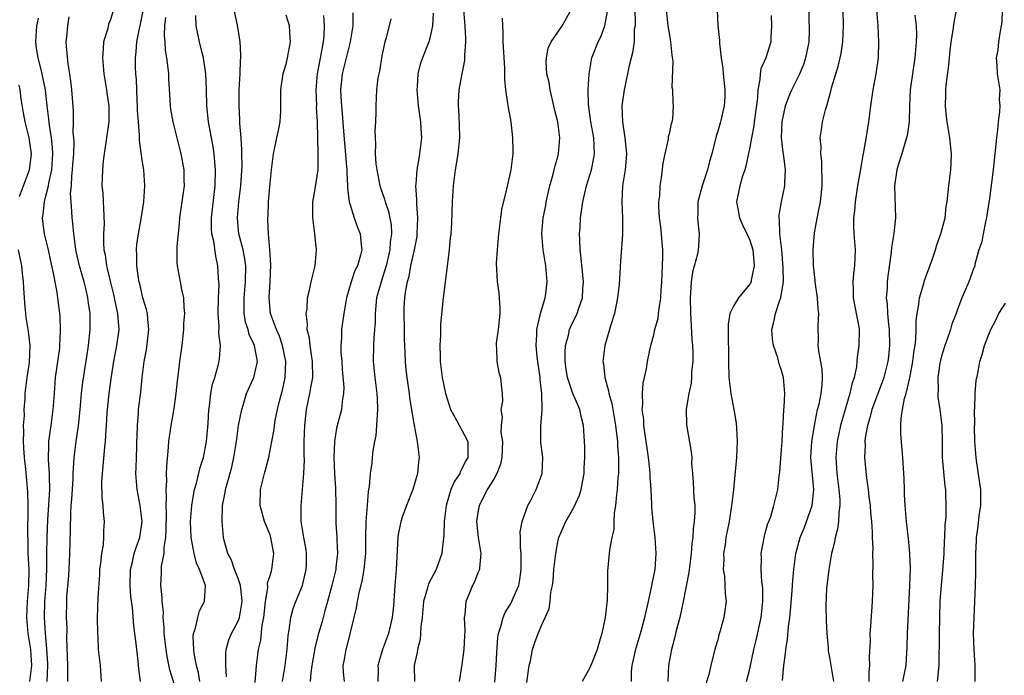
# Model space of a CAD drawing. Units: inches. Extents: x 2505869 to 2508000, y 1540363 to 1542000.
# Drawn here: x 2507754 to 2507877, y 1541530 to 1541612 of the extents above; entities that cross this region are included whole.
import ezdxf

# ---------------------------------------------------------------- set-up
doc = ezdxf.new("R2010")
doc.units = ezdxf.units.IN
doc.header["$MEASUREMENT"] = 0
doc.layers.add('LD25051539_2ft', color=72, linetype='Continuous')

msp = doc.modelspace()

# ---------------------------------------------------------------- linework, layer by layer
at = {"layer": 'LD25051539_2ft'}
for points, elevation in [([(2507765.41, 1541613), (2507765, 1541611.68), (2507764.8, 1541611.2), (2507764.69, 1541610.69), (2507764.16, 1541609), (2507764.12, 1541608.12), (2507764.02, 1541607), (2507764.2, 1541605), (2507764.54, 1541603), (2507764.58, 1541602.58), (2507764.82, 1541601), (2507764.81, 1541599), (2507764.24, 1541595), (2507764.13, 1541594.13), (2507764.02, 1541593), (2507763.97, 1541591), (2507764.06, 1541590.06), (2507764.1, 1541589), (2507764.17, 1541588.17), (2507764.23, 1541586.23), (2507764.17, 1541585), (2507764.15, 1541583.85), (2507764.2, 1541583), (2507764.35, 1541582.35), (2507764.52, 1541581), (2507764.63, 1541580.63), (2507765, 1541579.06), (2507765.41, 1541577.41), (2507765.51, 1541577), (2507765.75, 1541575.75), (2507765.92, 1541575), (2507766.01, 1541573.99), (2507766.07, 1541573), (2507765.8, 1541571), (2507765.43, 1541569), (2507765.13, 1541567.13), (2507764.83, 1541565), (2507764.59, 1541562.59), (2507764.51, 1541561), (2507764.45, 1541560.45), (2507764.37, 1541559), (2507764.28, 1541558.28), (2507763.98, 1541555), (2507763.92, 1541553.92), (2507763.94, 1541551.94), (2507764.06, 1541551), (2507764.11, 1541550.11), (2507764.25, 1541549), (2507764.18, 1541547.82), (2507764.18, 1541547), (2507764.1, 1541546.1), (2507763.89, 1541545), (2507763.78, 1541543.78), (2507763.67, 1541543), (2507763.65, 1541542.36), (2507763.45, 1541539.45), (2507763.38, 1541537), (2507763.39, 1541535), (2507763.44, 1541534.56), (2507763.51, 1541533), (2507763.64, 1541531.64), (2507763.73, 1541531), (2507763.87, 1541529)], 8086), ([(2507768.78, 1541529), (2507768.57, 1541530.57), (2507768.49, 1541531.51), (2507768.25, 1541533.75), (2507768.1, 1541535), (2507767.96, 1541535.96), (2507767.78, 1541538.22), (2507767.6, 1541539.6), (2507767.5, 1541541), (2507767.54, 1541543), (2507767.74, 1541543.74), (2507768.01, 1541545), (2507768.24, 1541545.76), (2507768.69, 1541547), (2507768.98, 1541549), (2507768.74, 1541551), (2507768.38, 1541553), (2507768.21, 1541555), (2507768.25, 1541555.75), (2507768.27, 1541557), (2507768.31, 1541558.31), (2507768.35, 1541559), (2507768.36, 1541559.64), (2507768.4, 1541561), (2507768.54, 1541562.54), (2507768.55, 1541563), (2507768.83, 1541565.17), (2507769.01, 1541567.01), (2507769.24, 1541569), (2507769.53, 1541570.47), (2507769.84, 1541573), (2507769.69, 1541574.31), (2507769.65, 1541575), (2507769.54, 1541575.54), (2507769.1, 1541577), (2507769, 1541577.37), (2507768.72, 1541578.72), (2507768.64, 1541579), (2507768.55, 1541579.45), (2507768.34, 1541581), (2507768.33, 1541582.33), (2507768.28, 1541583), (2507768.34, 1541583.66), (2507768.53, 1541585), (2507768.88, 1541586.88), (2507769.2, 1541589), (2507769.32, 1541591), (2507769.19, 1541593), (2507769, 1541594.19), (2507768.65, 1541596.65), (2507768.66, 1541597.34), (2507768.52, 1541599), (2507768.43, 1541600.43), (2507768.42, 1541601), (2507768.37, 1541601.63), (2507768.31, 1541603), (2507768.28, 1541604.28), (2507768.21, 1541605), (2507768.18, 1541605.82), (2507768.17, 1541607), (2507768.25, 1541607.75), (2507768.33, 1541609), (2507768.67, 1541610.67), (2507768.8, 1541611.2), (2507769.11, 1541612.89)], 8084), ([(2507779.55, 1541529.55), (2507779.45, 1541531), (2507779.45, 1541532.55), (2507779.5, 1541533), (2507779.82, 1541534.18), (2507780.17, 1541535), (2507781, 1541536.55), (2507781.16, 1541537), (2507781.49, 1541539), (2507781.48, 1541539.48), (2507781.28, 1541541), (2507781, 1541541.86), (2507780.54, 1541543), (2507780.18, 1541544.18), (2507779.72, 1541545), (2507779.22, 1541546.78), (2507779.18, 1541547), (2507778.99, 1541549), (2507779.06, 1541551), (2507779.39, 1541552.61), (2507779.42, 1541553), (2507779.57, 1541553.57), (2507780.21, 1541555.79), (2507780.48, 1541557), (2507780.79, 1541559), (2507781.07, 1541561), (2507781.46, 1541563), (2507781.68, 1541563.68), (2507782.07, 1541565), (2507782.95, 1541567), (2507783, 1541567.19), (2507783.41, 1541569), (2507783.07, 1541571), (2507782.4, 1541572.4), (2507782.24, 1541573), (2507781.94, 1541573.94), (2507781.77, 1541575), (2507781.74, 1541575.74), (2507781.75, 1541577), (2507781.94, 1541579), (2507781.96, 1541581), (2507781.84, 1541581.84), (2507781.62, 1541583), (2507781.11, 1541585), (2507780.92, 1541586.92), (2507780.92, 1541587), (2507781.11, 1541589), (2507781.36, 1541591), (2507781.49, 1541593.49), (2507781.47, 1541595), (2507781.48, 1541595.48), (2507781.38, 1541597), (2507781.23, 1541598.77), (2507781.23, 1541599.23), (2507781.12, 1541601), (2507781.15, 1541603), (2507781.27, 1541605), (2507781.3, 1541606.7), (2507781.34, 1541607), (2507781.36, 1541607.36), (2507781.27, 1541609), (2507780.92, 1541611.08), (2507780.52, 1541613)], 8078), ([(2507795.36, 1541612.64), (2507795.34, 1541611), (2507795.01, 1541608.99), (2507794.51, 1541607), (2507794.03, 1541605), (2507793.83, 1541603), (2507793.86, 1541602.14), (2507793.93, 1541601), (2507794.03, 1541600.03), (2507794.17, 1541597.83), (2507794.58, 1541593.42), (2507794.6, 1541593), (2507794.59, 1541592.59), (2507794.7, 1541591), (2507794.69, 1541590.69), (2507794.9, 1541589), (2507795, 1541588.61), (2507795.5, 1541587), (2507795.89, 1541585.89), (2507796.25, 1541585), (2507796.4, 1541583.6), (2507796.49, 1541583), (2507796.33, 1541582.33), (2507795.94, 1541581), (2507795.62, 1541580.38), (2507795.13, 1541579), (2507794.56, 1541577), (2507794.46, 1541576.46), (2507794.22, 1541575), (2507793.94, 1541573), (2507793.93, 1541571.93), (2507793.85, 1541571), (2507793.87, 1541570.13), (2507793.96, 1541569), (2507794.02, 1541568.02), (2507794.23, 1541565.77), (2507794.19, 1541565), (2507794, 1541564), (2507793.93, 1541563), (2507793.32, 1541560.68), (2507793.06, 1541559), (2507792.99, 1541557), (2507793.07, 1541555), (2507793.17, 1541553.17), (2507793.21, 1541551), (2507793.22, 1541548.78), (2507793.34, 1541547), (2507793.34, 1541546.66), (2507793.43, 1541545), (2507793.24, 1541543.24), (2507793.21, 1541543), (2507792.71, 1541541), (2507792.17, 1541539), (2507791.84, 1541537.84), (2507791.5, 1541536.5), (2507791.06, 1541535), (2507790.63, 1541533.37), (2507790.21, 1541531), (2507790.08, 1541530.08), (2507790, 1541529)], 8072), ([(2507805.39, 1541612.61), (2507805.31, 1541611), (2507805, 1541609.47), (2507804.87, 1541609), (2507804.05, 1541607), (2507803.78, 1541606.22), (2507803.49, 1541605), (2507803.41, 1541603.41), (2507803.37, 1541603), (2507803.52, 1541601), (2507803.81, 1541599), (2507803.87, 1541598.13), (2507803.94, 1541597), (2507803.71, 1541595), (2507803.59, 1541594.41), (2507803.36, 1541593), (2507803.24, 1541591.24), (2507803.21, 1541591), (2507803.32, 1541589.32), (2507803.31, 1541588.69), (2507803.44, 1541587), (2507803.38, 1541585), (2507803.34, 1541584.66), (2507803.02, 1541583), (2507802.58, 1541581), (2507802.35, 1541579.65), (2507802.16, 1541579), (2507801.95, 1541577.95), (2507801.83, 1541577), (2507801.75, 1541575.75), (2507801.72, 1541575), (2507801.78, 1541573), (2507801.79, 1541571.79), (2507801.86, 1541570.14), (2507801.88, 1541569), (2507801.98, 1541567.98), (2507802.09, 1541567), (2507802.4, 1541565), (2507802.45, 1541564.45), (2507802.7, 1541563), (2507802.72, 1541562.72), (2507803.01, 1541561.01), (2507803.4, 1541559), (2507803.66, 1541557), (2507803.56, 1541556.44), (2507803.46, 1541555), (2507802.84, 1541553), (2507802.05, 1541551), (2507801.54, 1541549.54), (2507801.37, 1541549), (2507801, 1541547.17), (2507800.97, 1541547), (2507800.78, 1541543), (2507800.6, 1541541), (2507800.43, 1541538.43), (2507800.29, 1541537), (2507799.81, 1541535), (2507799.08, 1541533), (2507798.59, 1541531.41), (2507798.5, 1541531), (2507798.52, 1541530.52), (2507798.49, 1541529)], 8068), ([(2507809.21, 1541613), (2507809.38, 1541611), (2507809.43, 1541609.43), (2507809.46, 1541609), (2507809.33, 1541607.33), (2507809.34, 1541607), (2507809.33, 1541606.67), (2507809, 1541605), (2507808.63, 1541603), (2507808.55, 1541601.45), (2507808.55, 1541601), (2507808.59, 1541600.59), (2507808.66, 1541598.66), (2507808.68, 1541597), (2507808.49, 1541595), (2507808.29, 1541593.71), (2507808.17, 1541593), (2507807.91, 1541591), (2507807.78, 1541589), (2507807.68, 1541586.32), (2507807.6, 1541585), (2507807.55, 1541584.45), (2507807.38, 1541582.62), (2507806.65, 1541577), (2507806.32, 1541573.68), (2507806.31, 1541573), (2507806.32, 1541572.32), (2507806.24, 1541571), (2507806.26, 1541569.74), (2507806.3, 1541569), (2507806.54, 1541567), (2507806.93, 1541565), (2507807.43, 1541563.43), (2507807.58, 1541563), (2507808.32, 1541561.68), (2507809.73, 1541559), (2507809.76, 1541557.76), (2507809.75, 1541557), (2507809.46, 1541556.54), (2507809, 1541555.58), (2507808.78, 1541555.22), (2507808.72, 1541555), (2507808.03, 1541553.97), (2507807.63, 1541553), (2507807.02, 1541551), (2507806.77, 1541549), (2507806.72, 1541547.28), (2507806.54, 1541545.46), (2507806.47, 1541545), (2507805.78, 1541543), (2507804.81, 1541541.19), (2507804.69, 1541540.69), (2507804.21, 1541539), (2507804.02, 1541537), (2507803.85, 1541535.85), (2507803.82, 1541535), (2507803.77, 1541534.23), (2507803.43, 1541533), (2507803.39, 1541532.61), (2507803.03, 1541531), (2507803.08, 1541529)], 8066), ([(2507813.1, 1541528.9), (2507813.29, 1541531), (2507813.37, 1541532.63), (2507813.5, 1541534.5), (2507813.58, 1541535), (2507813.87, 1541535.87), (2507814.15, 1541537), (2507814.4, 1541537.6), (2507815, 1541538.53), (2507815.17, 1541538.83), (2507815.26, 1541539), (2507815.41, 1541539.41), (2507816.11, 1541541), (2507816.26, 1541541.74), (2507816.43, 1541543), (2507816.43, 1541544.43), (2507816.41, 1541545), (2507816.31, 1541545.69), (2507816.34, 1541547), (2507816.3, 1541547.7), (2507816.55, 1541549), (2507817.26, 1541551), (2507817.59, 1541551.59), (2507818.27, 1541553), (2507819.06, 1541555), (2507819.12, 1541557), (2507818.89, 1541558.89), (2507818.88, 1541560.88), (2507819.05, 1541563), (2507819, 1541565), (2507818.78, 1541566.78), (2507818.77, 1541567), (2507818.41, 1541569.59), (2507818.29, 1541571), (2507818.38, 1541572.38), (2507818.38, 1541573), (2507818.81, 1541574.81), (2507818.83, 1541575), (2507819.41, 1541577), (2507819.48, 1541577.48), (2507819.66, 1541579), (2507819.49, 1541581), (2507819.16, 1541583), (2507818.99, 1541585), (2507819.18, 1541587), (2507819.48, 1541588.52), (2507819.56, 1541589), (2507820.02, 1541591), (2507820.43, 1541592.43), (2507820.64, 1541593.36), (2507821, 1541594.6), (2507821.1, 1541595), (2507821.24, 1541597), (2507820.98, 1541599), (2507820.59, 1541600.59), (2507820.51, 1541601), (2507820.04, 1541603), (2507819.9, 1541603.9), (2507819.64, 1541605), (2507819.56, 1541606.44), (2507819.6, 1541607), (2507819.79, 1541608.21), (2507820.17, 1541609), (2507821, 1541610.23), (2507821.55, 1541611), (2507822.66, 1541613)], 8062), ([(2507817.14, 1541528.86), (2507817.42, 1541531), (2507817.57, 1541531.57), (2507817.85, 1541533), (2507818.13, 1541533.87), (2507818.54, 1541535), (2507819, 1541536.09), (2507819.91, 1541538.09), (2507820.04, 1541539), (2507820.14, 1541540.14), (2507820.33, 1541541), (2507820.4, 1541541.6), (2507820.52, 1541543), (2507820.73, 1541545), (2507821, 1541546.46), (2507821.13, 1541547), (2507822, 1541549), (2507823, 1541550.77), (2507823.72, 1541552.28), (2507823.93, 1541553), (2507824.11, 1541554.11), (2507824.3, 1541555), (2507824.31, 1541555.69), (2507824.36, 1541557), (2507824.36, 1541558.36), (2507824.21, 1541561), (2507823.97, 1541561.97), (2507823.75, 1541563), (2507822.91, 1541564.91), (2507822.85, 1541565.15), (2507822.22, 1541567), (2507822.05, 1541568.05), (2507821.91, 1541569), (2507821.91, 1541570.09), (2507821.96, 1541571), (2507822.32, 1541572.32), (2507822.47, 1541573), (2507822.62, 1541573.38), (2507823, 1541574.18), (2507823.29, 1541574.71), (2507823.41, 1541575), (2507823.58, 1541575.58), (2507824.07, 1541577), (2507824.12, 1541578.12), (2507824.2, 1541579), (2507823.94, 1541581.94), (2507823.81, 1541583), (2507823.74, 1541584.26), (2507823.73, 1541585), (2507823.78, 1541585.78), (2507823.83, 1541587), (2507824.11, 1541589), (2507824.59, 1541591), (2507825.2, 1541593), (2507825.51, 1541594.49), (2507825.59, 1541595), (2507825.5, 1541597), (2507825.12, 1541599), (2507824.83, 1541601.17), (2507824.81, 1541603), (2507824.91, 1541605), (2507825.27, 1541607), (2507825.4, 1541607.4), (2507826.04, 1541609), (2507826.36, 1541609.64), (2507826.89, 1541611), (2507827.22, 1541612.78)], 8060), ([(2507830.62, 1541613), (2507830.68, 1541611.32), (2507830.66, 1541611), (2507830.57, 1541610.57), (2507830.53, 1541609), (2507830.36, 1541607.64), (2507829.94, 1541606.06), (2507829.39, 1541603.39), (2507829.29, 1541603), (2507829.02, 1541601), (2507829.09, 1541599), (2507829.4, 1541597), (2507829.57, 1541595), (2507829.54, 1541594.46), (2507829.41, 1541593), (2507829.11, 1541591), (2507829, 1541589), (2507829.09, 1541587), (2507829.1, 1541585.1), (2507829.11, 1541584.89), (2507828.8, 1541581), (2507828.81, 1541580.81), (2507828.66, 1541578.66), (2507828.47, 1541577), (2507828.07, 1541575), (2507827.63, 1541573.62), (2507827.46, 1541573), (2507826.87, 1541571), (2507826.65, 1541569), (2507826.72, 1541568.72), (2507826.88, 1541567), (2507827.34, 1541565.34), (2507827.37, 1541565), (2507827.75, 1541563.75), (2507827.86, 1541563), (2507828.23, 1541561), (2507828.29, 1541560.29), (2507828.47, 1541559), (2507828.48, 1541558.48), (2507828.59, 1541557), (2507828.59, 1541555.41), (2507828.57, 1541555), (2507828.52, 1541554.52), (2507828.42, 1541553), (2507828.32, 1541552.32), (2507828.22, 1541551), (2507828.06, 1541550.06), (2507828.02, 1541549), (2507828.01, 1541547.99), (2507827.76, 1541547), (2507827.47, 1541545.47), (2507827.44, 1541545), (2507827.23, 1541542.77), (2507827.23, 1541541), (2507827.17, 1541539.17), (2507826.94, 1541537), (2507826.51, 1541535), (2507826.31, 1541534.31), (2507825.91, 1541533), (2507825.21, 1541531.21), (2507825.1, 1541530.9), (2507825, 1541530.69), (2507824.03, 1541529)], 8058), ([(2507830.23, 1541529), (2507830.22, 1541530.22), (2507830.29, 1541531), (2507830.79, 1541533.21), (2507831.34, 1541535), (2507831.9, 1541537), (2507832.09, 1541537.91), (2507832.36, 1541539), (2507832.73, 1541540.73), (2507832.81, 1541541.19), (2507833.16, 1541543), (2507833.32, 1541545), (2507833.17, 1541547), (2507832.91, 1541549), (2507832.78, 1541550.78), (2507832.77, 1541551.23), (2507832.68, 1541553), (2507832.55, 1541554.55), (2507832.54, 1541555), (2507832.5, 1541555.5), (2507832.33, 1541557), (2507832.16, 1541558.16), (2507832.06, 1541559), (2507831.88, 1541560.12), (2507831.77, 1541561), (2507831.75, 1541561.75), (2507831.57, 1541563), (2507831.63, 1541563.63), (2507831.58, 1541565), (2507831.69, 1541566.31), (2507831.86, 1541567), (2507832.09, 1541568.09), (2507832.23, 1541569), (2507832.64, 1541571), (2507833, 1541572.34), (2507833.15, 1541573), (2507833.55, 1541574.45), (2507833.61, 1541575), (2507833.66, 1541575.66), (2507833.88, 1541577), (2507833.91, 1541577.91), (2507834, 1541579), (2507834.09, 1541581), (2507834.13, 1541582.13), (2507834.12, 1541583), (2507833.87, 1541585.87), (2507833.7, 1541587), (2507833.62, 1541588.38), (2507833.63, 1541589), (2507833.74, 1541589.74), (2507833.82, 1541591), (2507833.97, 1541591.97), (2507834.19, 1541593.81), (2507834.41, 1541595), (2507834.83, 1541596.83), (2507834.85, 1541597.15), (2507835, 1541597.68), (2507835.23, 1541598.77), (2507835.32, 1541599), (2507835.37, 1541599.37), (2507835.47, 1541601), (2507835.42, 1541601.42), (2507835.37, 1541603), (2507835.31, 1541603.31), (2507835.43, 1541606.57), (2507835.32, 1541607.32), (2507835.15, 1541609), (2507835, 1541609.85), (2507834.82, 1541611), (2507834.6, 1541613)], 8056), ([(2507840.95, 1541613), (2507841.03, 1541611), (2507841.22, 1541609.22), (2507841.21, 1541608.79), (2507841.43, 1541607), (2507841.65, 1541605.65), (2507841.69, 1541605), (2507841.91, 1541603), (2507841.89, 1541602.11), (2507841.83, 1541601), (2507841.34, 1541599), (2507841, 1541597.81), (2507840.81, 1541597.19), (2507840.28, 1541595), (2507839.97, 1541594.03), (2507839.72, 1541593), (2507839.04, 1541591), (2507838.51, 1541589), (2507838.51, 1541587.49), (2507838.47, 1541587), (2507838.5, 1541586.5), (2507838.69, 1541585), (2507838.58, 1541583.42), (2507838.57, 1541583), (2507838.46, 1541582.46), (2507837.83, 1541580.17), (2507837.66, 1541579), (2507837.61, 1541577.61), (2507837.54, 1541577), (2507837.6, 1541575), (2507837.64, 1541574.36), (2507837.76, 1541571.76), (2507837.83, 1541571), (2507837.87, 1541570.13), (2507837.87, 1541569), (2507837.74, 1541567.74), (2507837.72, 1541567), (2507837.69, 1541566.31), (2507837.37, 1541565), (2507837.05, 1541563.05), (2507837.09, 1541561.09), (2507837.7, 1541557.7), (2507837.75, 1541557), (2507837.74, 1541556.26), (2507837.84, 1541555), (2507837.94, 1541553.94), (2507838.02, 1541551.98), (2507838.12, 1541551), (2507838.13, 1541550.13), (2507838.06, 1541549), (2507837.92, 1541548.08), (2507837.87, 1541547), (2507837.75, 1541546.25), (2507837.67, 1541545), (2507837.39, 1541542.61), (2507836.67, 1541539), (2507836.25, 1541537), (2507835.96, 1541535.96), (2507835.74, 1541535), (2507835.61, 1541534.39), (2507835.21, 1541533), (2507834.85, 1541531), (2507834.76, 1541529)], 8054), ([(2507844.61, 1541529), (2507845, 1541530.58), (2507845.53, 1541533), (2507845.83, 1541534.17), (2507846.43, 1541537), (2507846.63, 1541539), (2507846.63, 1541540.63), (2507846.61, 1541541), (2507846.54, 1541541.46), (2507846.45, 1541543), (2507846.47, 1541544.48), (2507846.44, 1541545), (2507846.84, 1541547.16), (2507847, 1541547.71), (2507847.26, 1541548.74), (2507847.38, 1541549), (2507847.63, 1541549.63), (2507848.02, 1541551), (2507848.51, 1541553), (2507848.68, 1541554.68), (2507848.78, 1541555.22), (2507849, 1541558.01), (2507849.06, 1541559), (2507849.13, 1541560.87), (2507849.17, 1541561.17), (2507849.27, 1541563), (2507849.31, 1541563.31), (2507849.39, 1541565), (2507849.24, 1541567), (2507849, 1541567.89), (2507848.71, 1541568.71), (2507848.51, 1541569.49), (2507848, 1541571), (2507847.87, 1541571.87), (2507847.77, 1541573), (2507848.04, 1541573.96), (2507848.22, 1541575), (2507848.83, 1541576.83), (2507848.91, 1541577), (2507849, 1541577.53), (2507849.22, 1541579), (2507849.21, 1541580.79), (2507849.01, 1541583), (2507848.78, 1541585), (2507848.75, 1541586.75), (2507848.68, 1541587), (2507848.68, 1541587.32), (2507848.99, 1541589), (2507849.41, 1541591), (2507849.39, 1541591.39), (2507849.47, 1541593), (2507849.28, 1541594.72), (2507849.2, 1541595.2), (2507848.99, 1541596.99), (2507849.05, 1541599), (2507849.5, 1541601), (2507849.89, 1541602.11), (2507850.29, 1541603), (2507851, 1541604.4), (2507851.28, 1541605), (2507851.78, 1541606.22), (2507852.04, 1541607), (2507852.19, 1541607.81), (2507852.44, 1541609), (2507852.5, 1541610.5), (2507852.5, 1541611), (2507852.46, 1541611.54), (2507852.43, 1541613)], 8050), ([(2507849.1, 1541529.1), (2507849.29, 1541531), (2507849.5, 1541532.5), (2507849.52, 1541533), (2507849.74, 1541534.26), (2507849.86, 1541535.86), (2507850.02, 1541537), (2507850.12, 1541537.88), (2507850.32, 1541540.32), (2507850.39, 1541541.61), (2507850.53, 1541543), (2507850.78, 1541545), (2507851.33, 1541547), (2507851.82, 1541548.18), (2507852.82, 1541551), (2507853, 1541552.6), (2507853.04, 1541553), (2507852.84, 1541554.84), (2507852.82, 1541555.18), (2507852.67, 1541557), (2507852.79, 1541559), (2507852.8, 1541559.2), (2507853.09, 1541561), (2507853.5, 1541563), (2507853.68, 1541563.68), (2507853.93, 1541565), (2507854.08, 1541566.08), (2507854.12, 1541567), (2507854.05, 1541568.05), (2507853.65, 1541570.35), (2507853.59, 1541571), (2507853.61, 1541571.61), (2507853.58, 1541573.58), (2507853.65, 1541575), (2507853.55, 1541575.55), (2507853.47, 1541577), (2507853.18, 1541579), (2507853.18, 1541579.18), (2507852.98, 1541581), (2507852.95, 1541583), (2507853.12, 1541585.12), (2507853.59, 1541587.59), (2507853.88, 1541589), (2507854.07, 1541591), (2507854.08, 1541592.08), (2507854.03, 1541593), (2507854.02, 1541594.02), (2507853.89, 1541595), (2507853.93, 1541595.93), (2507853.84, 1541597), (2507854, 1541598), (2507854.12, 1541599), (2507854.5, 1541600.5), (2507854.66, 1541601), (2507855.15, 1541602.85), (2507855.24, 1541603.24), (2507855.76, 1541605), (2507856.08, 1541605.92), (2507856.46, 1541607.54), (2507856.65, 1541609), (2507856.72, 1541611), (2507856.7, 1541613)], 8048), ([(2507860.88, 1541613), (2507861.02, 1541611), (2507861.11, 1541609), (2507861.07, 1541607), (2507860.77, 1541605), (2507860.39, 1541603), (2507860.11, 1541601), (2507859.87, 1541599), (2507859.67, 1541597.67), (2507859.26, 1541595.26), (2507859.16, 1541594.84), (2507859, 1541593.83), (2507858.87, 1541593.13), (2507858.83, 1541592.83), (2507858.51, 1541591), (2507858.21, 1541589), (2507858.13, 1541587.87), (2507858.01, 1541587), (2507858, 1541586), (2507858.04, 1541585), (2507858.18, 1541583), (2507858.11, 1541581), (2507857.98, 1541580.02), (2507857.9, 1541579), (2507857.96, 1541577.96), (2507857.96, 1541577), (2507858.34, 1541575), (2507858.64, 1541573.36), (2507858.68, 1541573), (2507858.66, 1541571), (2507858.43, 1541569.57), (2507858.41, 1541569), (2507858.36, 1541568.36), (2507858.07, 1541567), (2507857.8, 1541566.2), (2507857.55, 1541565), (2507856.94, 1541563), (2507856.38, 1541561), (2507855.95, 1541559), (2507855.76, 1541557), (2507855.9, 1541555), (2507856.17, 1541553), (2507856.29, 1541551.71), (2507856.29, 1541551), (2507856.14, 1541550.14), (2507856.1, 1541549), (2507855.98, 1541548.02), (2507855.69, 1541547), (2507855.6, 1541546.4), (2507855.24, 1541545), (2507854.89, 1541543), (2507854.62, 1541540.62), (2507854.52, 1541538.52), (2507854.56, 1541536.56), (2507854.65, 1541535), (2507854.82, 1541533.18), (2507854.84, 1541532.84), (2507855, 1541531.98), (2507855.47, 1541529)], 8046), ([(2507864.17, 1541529), (2507864.56, 1541531), (2507864.7, 1541533.3), (2507864.75, 1541535), (2507865.04, 1541541), (2507865.1, 1541543.1), (2507865.03, 1541545), (2507864.87, 1541546.87), (2507864.64, 1541549), (2507864.45, 1541551), (2507864.39, 1541552.39), (2507864.35, 1541553), (2507864.32, 1541554.32), (2507864.18, 1541557), (2507863.91, 1541559.91), (2507863.9, 1541561), (2507863.94, 1541561.94), (2507864.12, 1541563), (2507864.39, 1541564.39), (2507864.57, 1541565), (2507865.03, 1541566.97), (2507865.42, 1541569), (2507865.58, 1541570.42), (2507865.69, 1541571), (2507865.79, 1541571.79), (2507865.83, 1541573), (2507865.84, 1541574.16), (2507865.94, 1541575), (2507866.15, 1541576.15), (2507866.24, 1541577), (2507866.77, 1541578.77), (2507866.86, 1541579.14), (2507867.86, 1541581.86), (2507868.24, 1541583), (2507868.41, 1541583.59), (2507868.93, 1541585), (2507869.44, 1541587), (2507869.59, 1541588.41), (2507869.7, 1541589), (2507869.91, 1541591), (2507870.18, 1541593), (2507870.21, 1541593.79), (2507870.27, 1541595), (2507870.03, 1541597), (2507869.69, 1541599), (2507869.62, 1541599.62), (2507869.5, 1541601), (2507869.56, 1541602.44), (2507869.56, 1541603), (2507869.6, 1541603.6), (2507869.92, 1541606.08), (2507870.08, 1541607.92), (2507870.21, 1541609), (2507870.47, 1541610.47), (2507870.59, 1541611.41), (2507870.89, 1541613)], 8042), ([(2507876.6, 1541613), (2507876.53, 1541611.47), (2507876.48, 1541611), (2507876.33, 1541610.33), (2507876.12, 1541609), (2507876.04, 1541607.96), (2507875.83, 1541607), (2507875.94, 1541606.06), (2507875.96, 1541605), (2507876.28, 1541603), (2507876.21, 1541601.79), (2507876.28, 1541601), (2507876.26, 1541600.26), (2507876.07, 1541599), (2507876.01, 1541598.01), (2507875.87, 1541597), (2507875.77, 1541595.77), (2507875.45, 1541593), (2507875, 1541589.39), (2507874.69, 1541587.31), (2507874.64, 1541587), (2507874.49, 1541586.49), (2507874.2, 1541585), (2507874.03, 1541583.97), (2507873.67, 1541583), (2507873.17, 1541581.17), (2507873.15, 1541581), (2507873, 1541580.62), (2507872.43, 1541579), (2507872.02, 1541578.02), (2507871.55, 1541577), (2507871, 1541575.54), (2507870.82, 1541575), (2507870.3, 1541573.7), (2507870.11, 1541573), (2507869.67, 1541571.67), (2507869.41, 1541571), (2507869, 1541569.68), (2507868.86, 1541569.14), (2507868.79, 1541568.79), (2507868.54, 1541567), (2507868.59, 1541565.41), (2507868.55, 1541565), (2507868.55, 1541564.55), (2507868.79, 1541563), (2507869.03, 1541561), (2507869.07, 1541559), (2507869.09, 1541557), (2507869.42, 1541553.42), (2507869.5, 1541553), (2507869.49, 1541552.5), (2507869.55, 1541551), (2507869.54, 1541549.54), (2507869.4, 1541548.6), (2507869.37, 1541547), (2507869.34, 1541546.66), (2507869.28, 1541545), (2507869.14, 1541542.86), (2507868.96, 1541541.04), (2507868.8, 1541539), (2507868.73, 1541537), (2507868.7, 1541535), (2507868.68, 1541531), (2507868.62, 1541530.62), (2507868.47, 1541529)], 8040), ([(2507757.13, 1541529), (2507757.2, 1541531), (2507757.2, 1541531.2), (2507757.09, 1541533.09), (2507756.91, 1541535), (2507756.77, 1541537), (2507756.82, 1541539), (2507756.97, 1541541), (2507757.07, 1541543.07), (2507757.07, 1541545), (2507757.12, 1541547), (2507757.21, 1541549.21), (2507757.43, 1541553), (2507757.4, 1541554.61), (2507757.41, 1541555), (2507757.28, 1541556.72), (2507757.31, 1541558.69), (2507757.34, 1541559), (2507757.53, 1541560.47), (2507757.63, 1541561), (2507757.88, 1541563), (2507758.01, 1541565), (2507758.17, 1541567), (2507758.68, 1541570.68), (2507758.71, 1541571), (2507758.8, 1541572.8), (2507758.72, 1541574.73), (2507758.46, 1541577), (2507758.37, 1541577.63), (2507758.1, 1541579), (2507757.92, 1541580.08), (2507757.57, 1541581.57), (2507757.27, 1541583), (2507756.77, 1541585), (2507756.55, 1541586.55), (2507756.52, 1541587), (2507756.61, 1541587.39), (2507756.76, 1541589), (2507757, 1541589.85), (2507757.27, 1541591), (2507757.31, 1541591.31), (2507757.69, 1541593), (2507757.83, 1541595), (2507757.79, 1541595.79), (2507757.66, 1541597), (2507757.4, 1541598.6), (2507757.34, 1541599.34), (2507757.13, 1541601), (2507756.9, 1541603), (2507756.59, 1541604.59), (2507756.5, 1541605), (2507756.31, 1541605.69), (2507755.99, 1541607), (2507755.79, 1541608.21), (2507755.68, 1541609), (2507755.81, 1541611), (2507756.04, 1541611.96)], 8090), ([(2507759.7, 1541529), (2507759.68, 1541531), (2507759.59, 1541534.41), (2507759.6, 1541535.6), (2507759.54, 1541537), (2507759.56, 1541539), (2507759.59, 1541539.59), (2507759.81, 1541542.19), (2507759.92, 1541543.92), (2507759.96, 1541545), (2507760.05, 1541547.95), (2507760.07, 1541550.07), (2507760.12, 1541551), (2507760.19, 1541551.81), (2507760.35, 1541554.35), (2507760.38, 1541555), (2507760.39, 1541555.61), (2507760.5, 1541557), (2507760.74, 1541559), (2507761.04, 1541560.96), (2507761.26, 1541563), (2507761.42, 1541565), (2507761.56, 1541566.44), (2507762.1, 1541569.9), (2507762.29, 1541571), (2507762.5, 1541573), (2507762.48, 1541575), (2507762.3, 1541576.3), (2507762.22, 1541577), (2507761.98, 1541577.98), (2507761.75, 1541579), (2507761.17, 1541581), (2507760.76, 1541582.76), (2507760.65, 1541583.35), (2507760.43, 1541585), (2507760.32, 1541586.32), (2507760.22, 1541587), (2507760.2, 1541587.8), (2507760.1, 1541589), (2507760.05, 1541590.05), (2507760.14, 1541591), (2507760.19, 1541592.19), (2507760.3, 1541593), (2507760.34, 1541593.66), (2507760.43, 1541595), (2507760.48, 1541596.48), (2507760.45, 1541597), (2507760.38, 1541597.62), (2507760.4, 1541599), (2507760.39, 1541600.39), (2507760.21, 1541603), (2507760.09, 1541604.09), (2507759.95, 1541605), (2507759.73, 1541606.27), (2507759.52, 1541608.48), (2507759.51, 1541609), (2507759.57, 1541609.57), (2507759.68, 1541611), (2507759.86, 1541612.14)], 8088), ([(2507773, 1541528.71), (2507772.45, 1541530.45), (2507772.11, 1541532.11), (2507771.98, 1541533), (2507771.75, 1541535), (2507771.75, 1541535.75), (2507771.61, 1541537), (2507771.65, 1541537.65), (2507771.48, 1541539), (2507771.49, 1541539.49), (2507771.33, 1541541), (2507771.42, 1541542.58), (2507771.41, 1541543.41), (2507771.73, 1541545), (2507771.74, 1541545.74), (2507771.97, 1541547), (2507772.02, 1541547.98), (2507772.04, 1541550.04), (2507771.99, 1541551), (2507772.05, 1541552.05), (2507771.99, 1541553), (2507772.08, 1541554.08), (2507772.06, 1541555), (2507772.07, 1541555.93), (2507772.31, 1541558.31), (2507772.35, 1541559), (2507772.63, 1541561), (2507773, 1541563.13), (2507773.25, 1541565), (2507773.41, 1541566.59), (2507773.54, 1541567.54), (2507773.71, 1541569), (2507773.99, 1541571), (2507774.21, 1541573), (2507774.23, 1541573.77), (2507774.32, 1541575), (2507774.24, 1541575.76), (2507774.2, 1541577), (2507773.97, 1541578.03), (2507773.8, 1541579), (2507773.41, 1541581), (2507773.38, 1541581.38), (2507773.37, 1541583.37), (2507773.68, 1541586.32), (2507773.71, 1541587), (2507774.17, 1541590.17), (2507774.28, 1541591), (2507774.25, 1541591.75), (2507774.24, 1541593), (2507773.88, 1541595), (2507772.88, 1541599), (2507772.6, 1541600.6), (2507772.54, 1541601), (2507772.44, 1541602.44), (2507772.33, 1541604.33), (2507772.32, 1541605), (2507772.27, 1541605.73), (2507772.09, 1541607), (2507771.92, 1541607.92), (2507771.86, 1541609), (2507771.79, 1541609.79), (2507771.84, 1541611), (2507771.95, 1541612.05)], 8082), ([(2507776.2, 1541529), (2507776.05, 1541530.05), (2507775.8, 1541531), (2507775.52, 1541532.48), (2507775.45, 1541533), (2507775.38, 1541534.62), (2507775.42, 1541535), (2507775.66, 1541535.66), (2507775.95, 1541537), (2507776.19, 1541537.81), (2507776.81, 1541539), (2507776.92, 1541541), (2507776.9, 1541541.1), (2507776.18, 1541543), (2507775.79, 1541543.79), (2507775.49, 1541545), (2507775.12, 1541547), (2507775.04, 1541549), (2507775.21, 1541551), (2507775.47, 1541552.53), (2507775.56, 1541553), (2507775.79, 1541553.79), (2507776.25, 1541555.75), (2507776.66, 1541557), (2507777.06, 1541559), (2507777.25, 1541561.25), (2507777.34, 1541563), (2507777.41, 1541563.41), (2507777.59, 1541565), (2507777.81, 1541566.19), (2507778.07, 1541567), (2507778.5, 1541568.5), (2507778.62, 1541569), (2507778.67, 1541569.33), (2507778.78, 1541571), (2507778.58, 1541572.58), (2507778.61, 1541573.39), (2507778.51, 1541575), (2507778.55, 1541577), (2507778.62, 1541578.62), (2507778.6, 1541579), (2507778.55, 1541579.45), (2507778.48, 1541581), (2507778.2, 1541582.2), (2507777.95, 1541584.05), (2507777.72, 1541585), (2507777.67, 1541585.67), (2507777.67, 1541587), (2507778.15, 1541591), (2507778.17, 1541593), (2507778.07, 1541593.93), (2507777.99, 1541595), (2507777.87, 1541595.87), (2507777.29, 1541599), (2507777.1, 1541601), (2507777.06, 1541603.06), (2507776.98, 1541605), (2507776.66, 1541607), (2507776.53, 1541607.47), (2507776.17, 1541609), (2507775.74, 1541611), (2507775.7, 1541612.3)], 8080), ([(2507783.13, 1541528.87), (2507783.32, 1541531), (2507783.57, 1541533), (2507783.85, 1541534.15), (2507784.03, 1541536.03), (2507784.22, 1541537), (2507784.43, 1541539), (2507784.71, 1541540.71), (2507784.69, 1541541.31), (2507785, 1541542.25), (2507785.17, 1541542.83), (2507785.23, 1541543), (2507785.49, 1541545), (2507785.4, 1541545.4), (2507785.11, 1541547), (2507785, 1541547.33), (2507784.32, 1541549), (2507783.78, 1541551), (2507783.81, 1541553), (2507784.3, 1541555), (2507784.84, 1541557), (2507785.24, 1541559), (2507785.5, 1541560.5), (2507785.55, 1541561), (2507785.65, 1541561.65), (2507785.92, 1541563), (2507786.22, 1541564.22), (2507786.57, 1541565.43), (2507786.9, 1541567), (2507786.97, 1541569), (2507786.56, 1541571), (2507786.18, 1541572.18), (2507785.81, 1541573), (2507785.06, 1541575), (2507784.88, 1541577), (2507785.02, 1541579.02), (2507785.11, 1541581.11), (2507784.98, 1541582.98), (2507784.81, 1541585), (2507784.74, 1541586.74), (2507784.72, 1541587), (2507784.75, 1541587.25), (2507784.81, 1541589), (2507785, 1541591.33), (2507785.16, 1541593), (2507785.43, 1541595), (2507785.56, 1541595.56), (2507785.85, 1541597), (2507786.1, 1541598.1), (2507786.25, 1541599), (2507786.34, 1541600.34), (2507786.36, 1541601), (2507786.36, 1541603), (2507786.65, 1541605), (2507786.72, 1541605.28), (2507787, 1541606.23), (2507787.2, 1541607), (2507787.54, 1541609), (2507787.53, 1541609.53), (2507787.42, 1541611), (2507787, 1541612.35)], 8076), ([(2507786.56, 1541529), (2507786.87, 1541531), (2507787.13, 1541533), (2507787.27, 1541534.73), (2507787.4, 1541535.4), (2507787.61, 1541537), (2507787.89, 1541538.11), (2507788.22, 1541539), (2507789.04, 1541541), (2507789.53, 1541543), (2507789.55, 1541543.55), (2507789.57, 1541545), (2507789.5, 1541545.5), (2507789.21, 1541547), (2507788.9, 1541549), (2507788.9, 1541550.9), (2507788.89, 1541551), (2507789.21, 1541555), (2507789.29, 1541556.71), (2507789.27, 1541557.27), (2507789.28, 1541559), (2507789.33, 1541561), (2507789.56, 1541563), (2507789.99, 1541565), (2507790.18, 1541566.18), (2507790.33, 1541567), (2507790.31, 1541569), (2507790.17, 1541569.83), (2507790.01, 1541571), (2507789.92, 1541571.92), (2507789.66, 1541573), (2507789.69, 1541573.69), (2507789.5, 1541575), (2507789.62, 1541575.62), (2507789.69, 1541577), (2507789.93, 1541577.93), (2507790.16, 1541579), (2507790.64, 1541581), (2507790.82, 1541583), (2507790.61, 1541585), (2507790.34, 1541587), (2507790.34, 1541589), (2507790.63, 1541590.63), (2507791.01, 1541593), (2507791.03, 1541595), (2507790.96, 1541596.96), (2507790.97, 1541597.03), (2507790.93, 1541599), (2507790.82, 1541600.82), (2507790.83, 1541601), (2507790.75, 1541603), (2507790.93, 1541605), (2507791.25, 1541606.75), (2507791.4, 1541607.4), (2507791.67, 1541609), (2507791.76, 1541609.76), (2507791.82, 1541611), (2507791.71, 1541612.29)], 8074), ([(2507800.11, 1541611.89), (2507799.52, 1541609.52), (2507799.35, 1541609), (2507799, 1541607.27), (2507798.67, 1541605.33), (2507798.59, 1541605), (2507798.5, 1541604.5), (2507798.3, 1541603), (2507798.21, 1541601), (2507798.21, 1541600.21), (2507798.18, 1541599), (2507798.12, 1541597.88), (2507798.13, 1541597), (2507798.18, 1541596.18), (2507798.15, 1541595), (2507798.24, 1541593.76), (2507798.34, 1541593), (2507798.73, 1541591), (2507799.31, 1541589.31), (2507799.38, 1541589), (2507799.8, 1541587.8), (2507800.13, 1541586.13), (2507800.19, 1541585), (2507800.03, 1541583.97), (2507799.99, 1541583), (2507799.54, 1541581), (2507799, 1541579.28), (2507798.9, 1541579), (2507798.32, 1541577), (2507798.13, 1541575), (2507798.13, 1541573.87), (2507798.07, 1541573), (2507797.97, 1541571.97), (2507797.92, 1541571), (2507797.89, 1541569), (2507798.1, 1541567), (2507798.36, 1541565), (2507798.38, 1541564.38), (2507798.46, 1541563), (2507798.38, 1541562.38), (2507798.32, 1541561), (2507798.23, 1541559.77), (2507798.06, 1541559), (2507797.85, 1541557.85), (2507797.79, 1541557), (2507797.71, 1541556.29), (2507797.53, 1541555), (2507797.39, 1541553.39), (2507797.32, 1541553), (2507797.26, 1541552.74), (2507797.14, 1541551), (2507796.99, 1541549), (2507796.94, 1541547.06), (2507796.94, 1541545), (2507796.75, 1541543), (2507796.48, 1541541.52), (2507796.09, 1541540.09), (2507795.89, 1541539), (2507795.79, 1541538.21), (2507794.6, 1541533.4), (2507794.48, 1541533), (2507794.26, 1541531.74), (2507794.11, 1541531), (2507794.14, 1541530.14), (2507794.25, 1541529)], 8070), ([(2507814.02, 1541611.98), (2507814.06, 1541611), (2507814.12, 1541610.12), (2507814.14, 1541609), (2507814.31, 1541605.69), (2507814.32, 1541604.32), (2507814.45, 1541603), (2507814.72, 1541601.28), (2507814.78, 1541600.78), (2507815.1, 1541599), (2507815.33, 1541597), (2507815.36, 1541595.36), (2507815.35, 1541595), (2507815.12, 1541593), (2507814.59, 1541590.59), (2507813.96, 1541588.04), (2507813.81, 1541587), (2507813.56, 1541585), (2507813.53, 1541584.47), (2507813.39, 1541583), (2507813.3, 1541581.3), (2507813.41, 1541579), (2507813.6, 1541577.6), (2507813.65, 1541577), (2507813.74, 1541575.74), (2507813.75, 1541575), (2507813.55, 1541573), (2507813.29, 1541571.29), (2507813.27, 1541571), (2507813.32, 1541570.68), (2507813.35, 1541569), (2507813.62, 1541567.62), (2507813.82, 1541567), (2507813.9, 1541566.1), (2507814.04, 1541565), (2507814.07, 1541564.06), (2507813.87, 1541563), (2507814.04, 1541562.04), (2507813.89, 1541561), (2507813.86, 1541560.14), (2507814.06, 1541559), (2507814.04, 1541558.04), (2507814, 1541557), (2507813.84, 1541556.16), (2507813.38, 1541555), (2507813, 1541554.31), (2507812.18, 1541553), (2507811.8, 1541552.2), (2507811.15, 1541551), (2507811, 1541550.14), (2507810.84, 1541549), (2507811.02, 1541547), (2507811.35, 1541545), (2507811.18, 1541543.18), (2507811.19, 1541543), (2507811, 1541542.59), (2507810.56, 1541541.44), (2507810.32, 1541541), (2507809.85, 1541539.85), (2507809.47, 1541539), (2507809.35, 1541537.35), (2507809.27, 1541537), (2507809.35, 1541535.35), (2507809.31, 1541534.69), (2507809.24, 1541533), (2507809, 1541531.13), (2507808.66, 1541529)], 8064), ([(2507847.69, 1541612.31), (2507847.72, 1541611), (2507847.64, 1541609.64), (2507847.65, 1541609), (2507847.02, 1541607), (2507846.39, 1541605.61), (2507846.3, 1541605), (2507846.29, 1541604.29), (2507846.01, 1541603), (2507845.98, 1541601.98), (2507845.58, 1541599), (2507845.52, 1541598.48), (2507845.21, 1541597), (2507845, 1541595.82), (2507844.53, 1541593.47), (2507844.39, 1541593), (2507844.07, 1541592.07), (2507843.78, 1541591), (2507843.37, 1541589), (2507843.44, 1541588.56), (2507843.73, 1541587), (2507844.12, 1541586.12), (2507844.65, 1541585), (2507845, 1541584.18), (2507845.39, 1541583), (2507845.51, 1541581.51), (2507845.58, 1541581), (2507845.19, 1541579.19), (2507845.17, 1541579), (2507845, 1541578.68), (2507843.59, 1541577), (2507843, 1541576), (2507842.51, 1541575), (2507842.31, 1541573.69), (2507842.31, 1541571.69), (2507842.37, 1541570.37), (2507842.35, 1541569), (2507842.41, 1541567), (2507842.65, 1541565), (2507843.02, 1541563.02), (2507843.29, 1541561.29), (2507843.34, 1541560.66), (2507843.44, 1541559), (2507843.35, 1541557), (2507842.98, 1541553), (2507842.75, 1541551.25), (2507842.74, 1541551), (2507842.42, 1541549), (2507842.03, 1541547), (2507841.92, 1541546.08), (2507841.74, 1541545), (2507841.77, 1541544.23), (2507841.7, 1541543), (2507841.85, 1541542.15), (2507841.91, 1541541), (2507841.93, 1541539.93), (2507842.04, 1541539), (2507841.77, 1541537), (2507841.32, 1541535.32), (2507841.16, 1541534.84), (2507841, 1541534.21), (2507840.72, 1541533.28), (2507840.66, 1541533), (2507840.3, 1541531.7), (2507840.16, 1541531), (2507839.88, 1541529.88), (2507839.49, 1541528.51)], 8052), ([(2507865.68, 1541612.32), (2507865.82, 1541611), (2507865.87, 1541609.87), (2507865.84, 1541609), (2507865.68, 1541607), (2507865.59, 1541606.41), (2507865.36, 1541605), (2507865.07, 1541603), (2507865, 1541601), (2507864.96, 1541599), (2507864.7, 1541597.3), (2507864.63, 1541597), (2507864.44, 1541596.44), (2507864.04, 1541595), (2507863.58, 1541593.58), (2507863.43, 1541593), (2507863.11, 1541591), (2507863.23, 1541587), (2507863.02, 1541585.02), (2507862.73, 1541583.27), (2507862.7, 1541582.7), (2507862.29, 1541579.71), (2507862.21, 1541579), (2507862.19, 1541578.19), (2507862.09, 1541577), (2507862.2, 1541576.2), (2507862.23, 1541575), (2507862.35, 1541573.65), (2507862.44, 1541573), (2507862.5, 1541571), (2507862.36, 1541569.64), (2507862.29, 1541569), (2507861.78, 1541567), (2507861.58, 1541566.42), (2507860.29, 1541563), (2507860.04, 1541561.96), (2507859.74, 1541561), (2507859.46, 1541559.46), (2507859.42, 1541559), (2507859.44, 1541558.56), (2507859.36, 1541557), (2507859.6, 1541554.4), (2507859.82, 1541553), (2507859.92, 1541552.08), (2507860.07, 1541551), (2507860.13, 1541550.13), (2507860.24, 1541549), (2507860.33, 1541547.67), (2507860.32, 1541547), (2507860.39, 1541545.61), (2507860.36, 1541545), (2507860.42, 1541543.58), (2507860.38, 1541542.38), (2507860.4, 1541541), (2507860.33, 1541539), (2507860.1, 1541535.9), (2507860.05, 1541535), (2507860.06, 1541534.06), (2507859.95, 1541532.05), (2507860, 1541531), (2507859.9, 1541530.1), (2507859.92, 1541529)], 8044), ([(2507753.67, 1541589.67), (2507754.92, 1541593), (2507755, 1541593.6), (2507755.14, 1541595), (2507755, 1541596.12), (2507754.85, 1541597), (2507754.35, 1541599), (2507754.14, 1541600.14), (2507753.87, 1541601.87), (2507753.75, 1541603), (2507753.6, 1541603.6)], 8092), ([(2507754.96, 1541529), (2507755.18, 1541531), (2507755.06, 1541533), (2507754.75, 1541535), (2507754.57, 1541537), (2507754.67, 1541539), (2507754.83, 1541541), (2507754.84, 1541543), (2507754.75, 1541545), (2507754.73, 1541546.73), (2507754.7, 1541547.3), (2507754.75, 1541550.75), (2507754.73, 1541551), (2507754.7, 1541552.7), (2507754.45, 1541555.55), (2507754.27, 1541557), (2507754.21, 1541558.21), (2507754.15, 1541559), (2507754.2, 1541560.2), (2507754.16, 1541561), (2507754.26, 1541562.26), (2507754.25, 1541563), (2507754.35, 1541564.35), (2507754.38, 1541565), (2507754.62, 1541567), (2507754.91, 1541568.91), (2507754.98, 1541571), (2507754.77, 1541572.77), (2507754.5, 1541574.5), (2507754.43, 1541575), (2507754.3, 1541576.3), (2507754.28, 1541577), (2507754.18, 1541578.18), (2507754.17, 1541579), (2507754.02, 1541580.02), (2507753.93, 1541581), (2507753.76, 1541581.76), (2507753.53, 1541583)], 8092), ([(2507873.23, 1541529), (2507873.23, 1541531), (2507873.07, 1541533), (2507873.01, 1541535), (2507873.08, 1541537), (2507873.27, 1541541), (2507873.31, 1541542.69), (2507873.3, 1541543.3), (2507873.29, 1541545), (2507873.37, 1541546.63), (2507873.36, 1541547), (2507873.59, 1541548.41), (2507873.72, 1541549.72), (2507873.92, 1541551), (2507873.93, 1541552.07), (2507873.91, 1541553), (2507873.81, 1541553.81), (2507873.37, 1541556.63), (2507873.33, 1541557), (2507873.18, 1541559), (2507873.14, 1541560.86), (2507873.15, 1541561.15), (2507873.13, 1541563), (2507873.15, 1541563.15), (2507873.21, 1541565), (2507873.35, 1541566.65), (2507873.53, 1541567.53), (2507873.8, 1541569), (2507874.09, 1541569.91), (2507874.38, 1541571), (2507875, 1541572.6), (2507875.16, 1541573), (2507875.81, 1541574.19), (2507876.17, 1541575), (2507877, 1541576.33)], 8038)]:
    msp.add_lwpolyline(points, dxfattribs=dict(at, elevation=elevation))

doc.saveas('drawing.dxf')
